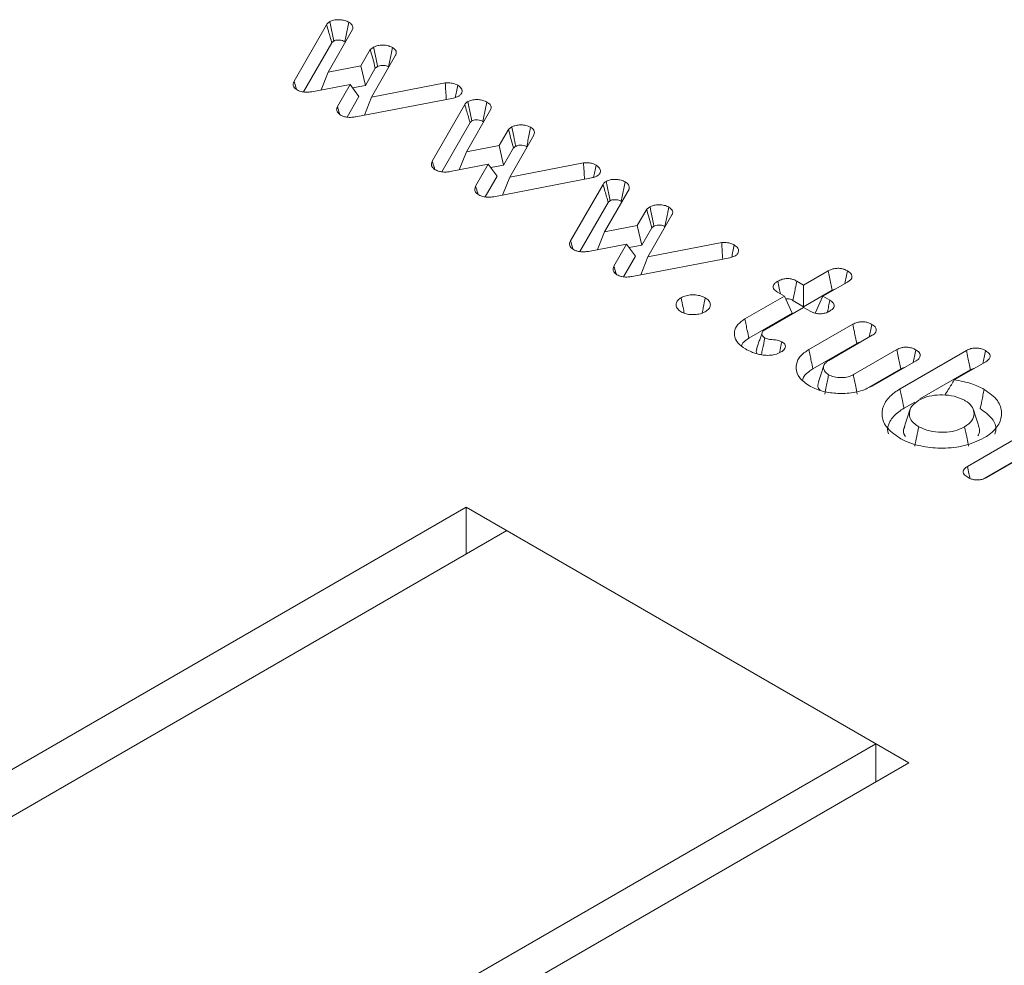
# Model space of a CAD drawing. Units: millimetres. Extents: x -45896 to -40646, y -1091 to 6334.
# Drawn here: x -42746 to -42735, y 1788 to 1799 of the extents above; entities that cross this region are included whole.
import ezdxf

# ---------------------------------------------------------------- set-up
doc = ezdxf.new("R2010")
doc.units = ezdxf.units.MM
doc.header["$LTSCALE"] = 3
doc.layers.get('0').update_dxf_attribs({"lineweight": 15})

msp = doc.modelspace()

# ---------------------------------------------------------------- linework, layer by layer
at = {"color": 7, "linetype": 'Continuous', "lineweight": 15}
for p, q in [((-42743.131, 1798.301), (-42742.742, 1798.977)), ((-42742.43, 1798.92), (-42742.723, 1798.411)), ((-42743.018, 1798.172), (-42742.679, 1798.76)), ((-42742.331, 1798.486), (-42742.219, 1798.68)), ((-42741.917, 1798.612), (-42742.204, 1798.11)), ((-42742.723, 1798.411), (-42742.331, 1798.486)), ((-42742.331, 1798.486), (-42742.278, 1798.251)), ((-42742.278, 1798.251), (-42742.159, 1798.458)), ((-42742.723, 1798.411), (-42742.809, 1798.196)), ((-42742.46, 1798.263), (-42742.917, 1798.175)), ((-42742.612, 1797.999), (-42742.46, 1798.263)), ((-42742.46, 1798.263), (-42742.354, 1798.119)), ((-42742.43, 1798.222), (-42742.278, 1798.251)), ((-42742.204, 1798.11), (-42741.321, 1798.28)), ((-42742.497, 1797.872), (-42742.354, 1798.119)), ((-42742.204, 1798.11), (-42742.29, 1797.895)), ((-42741.223, 1798.1), (-42742.392, 1797.875)), ((-42741.476, 1797.346), (-42741.087, 1798.022)), ((-42740.775, 1797.965), (-42741.068, 1797.455)), ((-42741.362, 1797.216), (-42741.024, 1797.805)), ((-42740.676, 1797.531), (-42740.564, 1797.724)), ((-42740.261, 1797.657), (-42740.549, 1797.154)), ((-42741.068, 1797.455), (-42740.676, 1797.531)), ((-42740.676, 1797.531), (-42740.623, 1797.296)), ((-42741.068, 1797.455), (-42741.154, 1797.24)), ((-42740.623, 1797.296), (-42740.504, 1797.502)), ((-42740.805, 1797.307), (-42741.262, 1797.219)), ((-42740.957, 1797.043), (-42740.805, 1797.307)), ((-42740.805, 1797.307), (-42740.699, 1797.164)), ((-42740.775, 1797.267), (-42740.623, 1797.296)), ((-42740.549, 1797.154), (-42739.665, 1797.325)), ((-42740.842, 1796.916), (-42740.699, 1797.164)), ((-42739.568, 1797.144), (-42740.737, 1796.919)), ((-42740.549, 1797.154), (-42740.634, 1796.939)), ((-42739.821, 1796.39), (-42739.431, 1797.066)), ((-42739.12, 1797.009), (-42739.413, 1796.5)), ((-42739.707, 1796.261), (-42739.368, 1796.849)), ((-42739.021, 1796.575), (-42738.908, 1796.768)), ((-42738.606, 1796.701), (-42738.893, 1796.199)), ((-42739.413, 1796.5), (-42739.021, 1796.575)), ((-42739.021, 1796.575), (-42738.968, 1796.34)), ((-42739.413, 1796.5), (-42739.499, 1796.285)), ((-42738.968, 1796.34), (-42738.848, 1796.546)), ((-42739.15, 1796.351), (-42739.607, 1796.264)), ((-42739.302, 1796.087), (-42739.15, 1796.351)), ((-42739.15, 1796.351), (-42739.044, 1796.208)), ((-42739.12, 1796.311), (-42738.968, 1796.34)), ((-42738.893, 1796.199), (-42738.01, 1796.369)), ((-42739.187, 1795.96), (-42739.044, 1796.208)), ((-42737.913, 1796.189), (-42739.082, 1795.964)), ((-42738.893, 1796.199), (-42738.979, 1795.983)), ((-42737.028, 1795.861), (-42736.733, 1796.031)), ((-42737.111, 1795.909), (-42737.028, 1795.861)), ((-42737.028, 1795.861), (-42737.028, 1795.602)), ((-42736.503, 1795.897), (-42736.797, 1795.728)), ((-42737.259, 1795.728), (-42737.343, 1795.776)), ((-42737.028, 1795.602), (-42736.687, 1795.799)), ((-42737.732, 1795.455), (-42737.259, 1795.728)), ((-42737.259, 1795.728), (-42737.164, 1795.524)), ((-42737.158, 1795.677), (-42737.028, 1795.602)), ((-42736.797, 1795.728), (-42736.891, 1795.524)), ((-42736.797, 1795.728), (-42736.714, 1795.68)), ((-42737.684, 1795.224), (-42737.164, 1795.524)), ((-42737.028, 1795.594), (-42737.493, 1795.326)), ((-42736.944, 1795.546), (-42737.028, 1795.594)), ((-42736.965, 1795.089), (-42736.439, 1795.393)), ((-42736.917, 1794.858), (-42736.393, 1795.161)), ((-42736.208, 1795.26), (-42736.728, 1794.959)), ((-42736.433, 1794.789), (-42735.912, 1795.09)), ((-42735.874, 1794.618), (-42735.078, 1795.078)), ((-42735.682, 1794.955), (-42736.207, 1794.652)), ((-42734.848, 1794.944), (-42735.224, 1794.727)), ((-42736.253, 1794.634), (-42735.866, 1794.857)), ((-42735.635, 1794.498), (-42735.032, 1794.846)), ((-42735.826, 1794.387), (-42735.698, 1794.461)), ((-42735.067, 1793.691), (-42734.279, 1794.145)), ((-42734.881, 1793.539), (-42734.232, 1793.914)), ((-42734.316, 1793.857), (-42734.835, 1793.558)), ((-42741.07, 1793.204), (-42746.922, 1789.826)), ((-42735.767, 1790.143), (-42741.07, 1793.204)), ((-42741.07, 1792.643), (-42741.07, 1793.204)), ((-42740.584, 1792.924), (-43386.739, 1419.906)), ((-42736.165, 1790.372), (-43382.32, 1417.355)), ((-42741.619, 1786.764), (-42735.767, 1790.143))]:
    msp.add_line(p, q, dxfattribs=at)
msp.add_line((-42736.165, 1790.372), (-42736.165, 1789.913))
for points, knots in [([(-42742.742, 1798.977), (-42742.739, 1798.982), (-42742.733, 1798.99), (-42742.721, 1799.003), (-42742.71, 1799.01), (-42742.704, 1799.014)], [0, 0, 0, 0, 0.329596, 0.66124, 1, 1, 1, 1]), ([(-42742.742, 1798.977), (-42742.734, 1798.95), (-42742.72, 1798.9), (-42742.699, 1798.828), (-42742.685, 1798.783), (-42742.679, 1798.76)], [0, 0, 0, 0, 0.376048, 0.688024, 1, 1, 1, 1]), ([(-42742.704, 1799.014), (-42742.69, 1799.02), (-42742.66, 1799.034), (-42742.604, 1799.038), (-42742.549, 1799.034), (-42742.507, 1799.022), (-42742.485, 1799.011), (-42742.477, 1799.007)], [0, 0, 0, 0, 0.2229536, 0.4494316, 0.6477497, 0.879252, 1, 1, 1, 1]), ([(-42742.704, 1799.014), (-42742.699, 1798.988), (-42742.689, 1798.936), (-42742.673, 1798.859), (-42742.662, 1798.808), (-42742.657, 1798.782)], [0, 0, 0, 0, 0.336657, 0.668366, 1, 1, 1, 1]), ([(-42742.477, 1799.007), (-42742.482, 1798.981), (-42742.493, 1798.93), (-42742.509, 1798.852), (-42742.519, 1798.801), (-42742.524, 1798.776)], [0, 0, 0, 0, 0.336707, 0.668391, 1, 1, 1, 1]), ([(-42742.477, 1799.007), (-42742.469, 1799.002), (-42742.449, 1798.989), (-42742.428, 1798.963), (-42742.425, 1798.938), (-42742.429, 1798.924), (-42742.43, 1798.92)], [0, 0, 0, 0, 0.229342, 0.549608, 0.868502, 1, 1, 1, 1]), ([(-42742.679, 1798.76), (-42742.676, 1798.764), (-42742.673, 1798.77), (-42742.664, 1798.777), (-42742.659, 1798.78), (-42742.657, 1798.782)], [0, 0, 0, 0, 0.4895392, 0.7429051, 1, 1, 1, 1]), ([(-42742.657, 1798.782), (-42742.65, 1798.785), (-42742.635, 1798.792), (-42742.604, 1798.795), (-42742.57, 1798.793), (-42742.542, 1798.785), (-42742.529, 1798.778), (-42742.524, 1798.776)], [0, 0, 0, 0, 0.18525, 0.374285, 0.635422, 0.882868, 1, 1, 1, 1]), ([(-42742.219, 1798.68), (-42742.216, 1798.682), (-42742.21, 1798.687), (-42742.201, 1798.694), (-42742.19, 1798.701), (-42742.183, 1798.706), (-42742.179, 1798.708)], [0, 0, 0, 0, 0.2406618, 0.4829259, 0.7412746, 1, 1, 1, 1]), ([(-42742.179, 1798.708), (-42742.167, 1798.714), (-42742.14, 1798.727), (-42742.089, 1798.735), (-42742.034, 1798.732), (-42741.987, 1798.722), (-42741.963, 1798.709), (-42741.953, 1798.705)], [0, 0, 0, 0, 0.18625, 0.411106, 0.610981, 0.84725, 1, 1, 1, 1]), ([(-42742.179, 1798.708), (-42742.171, 1798.671), (-42742.155, 1798.594), (-42742.14, 1798.517), (-42742.131, 1798.477)], [0, 0, 0, 0, 0.480033, 1, 1, 1, 1]), ([(-42741.953, 1798.705), (-42741.959, 1798.677), (-42741.969, 1798.625), (-42741.985, 1798.548), (-42741.995, 1798.498), (-42742, 1798.473)], [0, 0, 0, 0, 0.356396, 0.678235, 1, 1, 1, 1]), ([(-42741.953, 1798.705), (-42741.939, 1798.694), (-42741.914, 1798.677), (-42741.905, 1798.644), (-42741.911, 1798.624), (-42741.916, 1798.614), (-42741.917, 1798.612)], [0, 0, 0, 0, 0.38742, 0.672746, 0.957952, 1, 1, 1, 1]), ([(-42742.219, 1798.68), (-42742.209, 1798.644), (-42742.189, 1798.57), (-42742.169, 1798.496), (-42742.159, 1798.458)], [0, 0, 0, 0, 0.479697, 1, 1, 1, 1]), ([(-42742.159, 1798.458), (-42742.156, 1798.46), (-42742.15, 1798.465), (-42742.141, 1798.471), (-42742.135, 1798.475), (-42742.131, 1798.477)], [0, 0, 0, 0, 0.358301, 0.677996, 1, 1, 1, 1]), ([(-42742.131, 1798.477), (-42742.124, 1798.48), (-42742.109, 1798.488), (-42742.076, 1798.492), (-42742.041, 1798.489), (-42742.016, 1798.481), (-42742.003, 1798.475), (-42742, 1798.473)], [0, 0, 0, 0, 0.201512, 0.404393, 0.661188, 0.918878, 1, 1, 1, 1]), ([(-42743.096, 1798.197), (-42743.111, 1798.208), (-42743.139, 1798.23), (-42743.145, 1798.269), (-42743.136, 1798.291), (-42743.131, 1798.301)], [0, 0, 0, 0, 0.3814768, 0.7089121, 1, 1, 1, 1]), ([(-42743.131, 1798.301), (-42743.123, 1798.274), (-42743.113, 1798.241), (-42743.103, 1798.208), (-42743.102, 1798.202)], [0, 0, 0, 0, 0.83, 1, 1, 1, 1]), ([(-42741.321, 1798.28), (-42741.297, 1798.281), (-42741.254, 1798.283), (-42741.203, 1798.269), (-42741.18, 1798.258), (-42741.17, 1798.253)], [0, 0, 0, 0, 0.433488, 0.761764, 1, 1, 1, 1]), ([(-42741.321, 1798.28), (-42741.319, 1798.247), (-42741.315, 1798.182), (-42741.31, 1798.116), (-42741.308, 1798.084)], [0, 0, 0, 0, 0.499291, 1, 1, 1, 1]), ([(-42741.17, 1798.253), (-42741.175, 1798.226), (-42741.186, 1798.177), (-42741.196, 1798.128), (-42741.2, 1798.105)], [0, 0, 0, 0, 0.53306, 1, 1, 1, 1]), ([(-42741.17, 1798.253), (-42741.154, 1798.241), (-42741.124, 1798.218), (-42741.116, 1798.18), (-42741.126, 1798.148), (-42741.146, 1798.131), (-42741.158, 1798.123), (-42741.16, 1798.122)], [0, 0, 0, 0, 0.306974, 0.579923, 0.775754, 0.972864, 1, 1, 1, 1]), ([(-42742.917, 1798.175), (-42742.932, 1798.173), (-42742.966, 1798.168), (-42743.019, 1798.17), (-42743.065, 1798.181), (-42743.087, 1798.192), (-42743.096, 1798.197)], [0, 0, 0, 0, 0.236053, 0.549226, 0.810523, 1, 1, 1, 1]), ([(-42741.16, 1798.122), (-42741.166, 1798.119), (-42741.178, 1798.112), (-42741.2, 1798.105), (-42741.215, 1798.102), (-42741.223, 1798.1)], [0, 0, 0, 0, 0.3277399, 0.6587753, 1, 1, 1, 1]), ([(-42742.574, 1797.896), (-42742.589, 1797.907), (-42742.617, 1797.928), (-42742.625, 1797.966), (-42742.616, 1797.988), (-42742.612, 1797.999)], [0, 0, 0, 0, 0.374465, 0.704015, 1, 1, 1, 1]), ([(-42742.612, 1797.999), (-42742.604, 1797.971), (-42742.595, 1797.94), (-42742.585, 1797.908), (-42742.584, 1797.904)], [0, 0, 0, 0, 0.883141, 1, 1, 1, 1]), ([(-42741.087, 1798.022), (-42741.084, 1798.026), (-42741.078, 1798.035), (-42741.065, 1798.047), (-42741.055, 1798.054), (-42741.049, 1798.058)], [0, 0, 0, 0, 0.329855, 0.661371, 1, 1, 1, 1]), ([(-42741.087, 1798.022), (-42741.079, 1797.994), (-42741.064, 1797.945), (-42741.043, 1797.872), (-42741.03, 1797.827), (-42741.024, 1797.805)], [0, 0, 0, 0, 0.3759808, 0.688024, 1, 1, 1, 1]), ([(-42741.049, 1798.058), (-42741.034, 1798.065), (-42741.004, 1798.078), (-42740.949, 1798.083), (-42740.894, 1798.079), (-42740.851, 1798.067), (-42740.829, 1798.055), (-42740.822, 1798.051)], [0, 0, 0, 0, 0.222957, 0.4494383, 0.6477595, 0.879546, 1, 1, 1, 1]), ([(-42741.049, 1798.058), (-42741.044, 1798.032), (-42741.033, 1797.98), (-42741.017, 1797.903), (-42741.007, 1797.852), (-42741.002, 1797.826)], [0, 0, 0, 0, 0.336732, 0.668366, 1, 1, 1, 1]), ([(-42740.822, 1798.051), (-42740.827, 1798.025), (-42740.838, 1797.974), (-42740.853, 1797.897), (-42740.864, 1797.846), (-42740.869, 1797.82)], [0, 0, 0, 0, 0.336707, 0.668391, 1, 1, 1, 1]), ([(-42740.822, 1798.051), (-42740.813, 1798.046), (-42740.793, 1798.033), (-42740.773, 1798.008), (-42740.77, 1797.983), (-42740.774, 1797.969), (-42740.775, 1797.965)], [0, 0, 0, 0, 0.229725, 0.5494694, 0.8682675, 1, 1, 1, 1]), ([(-42742.392, 1797.875), (-42742.408, 1797.873), (-42742.444, 1797.867), (-42742.5, 1797.869), (-42742.545, 1797.881), (-42742.566, 1797.892), (-42742.574, 1797.896)], [0, 0, 0, 0, 0.251071, 0.571426, 0.832993, 1, 1, 1, 1]), ([(-42741.024, 1797.805), (-42741.021, 1797.809), (-42741.017, 1797.814), (-42741.009, 1797.821), (-42741.004, 1797.825), (-42741.002, 1797.826)], [0, 0, 0, 0, 0.489381, 0.742988, 1, 1, 1, 1]), ([(-42741.002, 1797.826), (-42740.995, 1797.83), (-42740.98, 1797.837), (-42740.949, 1797.84), (-42740.914, 1797.837), (-42740.887, 1797.829), (-42740.873, 1797.822), (-42740.869, 1797.82)], [0, 0, 0, 0, 0.18525, 0.374285, 0.635422, 0.882868, 1, 1, 1, 1]), ([(-42740.564, 1797.724), (-42740.561, 1797.726), (-42740.555, 1797.731), (-42740.545, 1797.739), (-42740.535, 1797.746), (-42740.527, 1797.751), (-42740.523, 1797.753)], [0, 0, 0, 0, 0.2406731, 0.4829485, 0.7412079, 1, 1, 1, 1]), ([(-42740.523, 1797.753), (-42740.512, 1797.759), (-42740.485, 1797.771), (-42740.434, 1797.779), (-42740.379, 1797.777), (-42740.332, 1797.766), (-42740.307, 1797.754), (-42740.298, 1797.749)], [0, 0, 0, 0, 0.1861991, 0.4109931, 0.6108129, 0.847292, 1, 1, 1, 1]), ([(-42740.523, 1797.753), (-42740.516, 1797.716), (-42740.5, 1797.639), (-42740.484, 1797.561), (-42740.476, 1797.521)], [0, 0, 0, 0, 0.480033, 1, 1, 1, 1]), ([(-42740.298, 1797.749), (-42740.303, 1797.721), (-42740.314, 1797.669), (-42740.33, 1797.592), (-42740.34, 1797.542), (-42740.345, 1797.517)], [0, 0, 0, 0, 0.356396, 0.6782353, 1, 1, 1, 1]), ([(-42740.298, 1797.749), (-42740.284, 1797.739), (-42740.259, 1797.721), (-42740.25, 1797.689), (-42740.256, 1797.669), (-42740.261, 1797.658), (-42740.261, 1797.657)], [0, 0, 0, 0, 0.387079, 0.672466, 0.957731, 1, 1, 1, 1]), ([(-42740.564, 1797.724), (-42740.554, 1797.688), (-42740.534, 1797.614), (-42740.514, 1797.54), (-42740.504, 1797.502)], [0, 0, 0, 0, 0.479769, 1, 1, 1, 1]), ([(-42740.504, 1797.502), (-42740.5, 1797.504), (-42740.495, 1797.509), (-42740.486, 1797.515), (-42740.479, 1797.519), (-42740.476, 1797.521)], [0, 0, 0, 0, 0.358301, 0.677996, 1, 1, 1, 1]), ([(-42740.476, 1797.521), (-42740.469, 1797.525), (-42740.453, 1797.532), (-42740.421, 1797.536), (-42740.386, 1797.533), (-42740.36, 1797.525), (-42740.348, 1797.519), (-42740.345, 1797.517)], [0, 0, 0, 0, 0.2016391, 0.404287, 0.6611273, 0.9188635, 1, 1, 1, 1]), ([(-42741.441, 1797.241), (-42741.456, 1797.253), (-42741.484, 1797.274), (-42741.49, 1797.313), (-42741.48, 1797.335), (-42741.476, 1797.346)], [0, 0, 0, 0, 0.3814768, 0.7089121, 1, 1, 1, 1]), ([(-42741.476, 1797.346), (-42741.468, 1797.318), (-42741.458, 1797.285), (-42741.448, 1797.252), (-42741.446, 1797.246)], [0, 0, 0, 0, 0.830024, 1, 1, 1, 1]), ([(-42739.665, 1797.325), (-42739.641, 1797.326), (-42739.599, 1797.328), (-42739.548, 1797.314), (-42739.524, 1797.302), (-42739.515, 1797.297)], [0, 0, 0, 0, 0.433304, 0.761865, 1, 1, 1, 1]), ([(-42739.665, 1797.325), (-42739.663, 1797.292), (-42739.659, 1797.226), (-42739.655, 1797.161), (-42739.653, 1797.128)], [0, 0, 0, 0, 0.499291, 1, 1, 1, 1]), ([(-42739.515, 1797.297), (-42739.52, 1797.271), (-42739.53, 1797.222), (-42739.54, 1797.172), (-42739.545, 1797.15)], [0, 0, 0, 0, 0.53306, 1, 1, 1, 1]), ([(-42739.515, 1797.297), (-42739.499, 1797.285), (-42739.469, 1797.263), (-42739.46, 1797.224), (-42739.47, 1797.192), (-42739.49, 1797.175), (-42739.503, 1797.167), (-42739.505, 1797.166)], [0, 0, 0, 0, 0.3067729, 0.5798012, 0.7756886, 0.9728559, 1, 1, 1, 1]), ([(-42741.262, 1797.219), (-42741.277, 1797.217), (-42741.311, 1797.212), (-42741.364, 1797.214), (-42741.41, 1797.226), (-42741.432, 1797.237), (-42741.441, 1797.241)], [0, 0, 0, 0, 0.236053, 0.549226, 0.810523, 1, 1, 1, 1]), ([(-42739.505, 1797.166), (-42739.511, 1797.163), (-42739.523, 1797.157), (-42739.544, 1797.149), (-42739.56, 1797.146), (-42739.568, 1797.144)], [0, 0, 0, 0, 0.3276024, 0.6588276, 1, 1, 1, 1]), ([(-42740.919, 1796.94), (-42740.934, 1796.951), (-42740.962, 1796.972), (-42740.97, 1797.01), (-42740.961, 1797.032), (-42740.957, 1797.043)], [0, 0, 0, 0, 0.3743483, 0.7041071, 1, 1, 1, 1]), ([(-42740.957, 1797.043), (-42740.949, 1797.015), (-42740.939, 1796.984), (-42740.93, 1796.953), (-42740.929, 1796.949)], [0, 0, 0, 0, 0.883141, 1, 1, 1, 1]), ([(-42739.431, 1797.066), (-42739.429, 1797.07), (-42739.423, 1797.079), (-42739.41, 1797.092), (-42739.399, 1797.099), (-42739.394, 1797.102)], [0, 0, 0, 0, 0.329855, 0.661371, 1, 1, 1, 1]), ([(-42739.431, 1797.066), (-42739.423, 1797.039), (-42739.409, 1796.989), (-42739.388, 1796.917), (-42739.375, 1796.872), (-42739.368, 1796.849)], [0, 0, 0, 0, 0.376048, 0.688024, 1, 1, 1, 1]), ([(-42739.394, 1797.102), (-42739.379, 1797.109), (-42739.349, 1797.123), (-42739.293, 1797.127), (-42739.239, 1797.123), (-42739.196, 1797.111), (-42739.174, 1797.1), (-42739.166, 1797.096)], [0, 0, 0, 0, 0.222906, 0.449506, 0.647544, 0.879278, 1, 1, 1, 1]), ([(-42739.394, 1797.102), (-42739.389, 1797.076), (-42739.378, 1797.025), (-42739.362, 1796.948), (-42739.352, 1796.896), (-42739.346, 1796.871)], [0, 0, 0, 0, 0.336707, 0.668316, 1, 1, 1, 1]), ([(-42739.166, 1797.096), (-42739.172, 1797.07), (-42739.182, 1797.018), (-42739.198, 1796.941), (-42739.209, 1796.89), (-42739.214, 1796.864)], [0, 0, 0, 0, 0.336707, 0.668391, 1, 1, 1, 1]), ([(-42739.166, 1797.096), (-42739.158, 1797.09), (-42739.138, 1797.078), (-42739.118, 1797.052), (-42739.115, 1797.027), (-42739.119, 1797.013), (-42739.12, 1797.009)], [0, 0, 0, 0, 0.229376, 0.549265, 0.868208, 1, 1, 1, 1]), ([(-42740.737, 1796.919), (-42740.753, 1796.917), (-42740.789, 1796.912), (-42740.844, 1796.914), (-42740.89, 1796.925), (-42740.911, 1796.936), (-42740.919, 1796.94)], [0, 0, 0, 0, 0.251166, 0.571643, 0.833309, 1, 1, 1, 1]), ([(-42739.368, 1796.849), (-42739.366, 1796.853), (-42739.362, 1796.859), (-42739.354, 1796.866), (-42739.349, 1796.869), (-42739.346, 1796.871)], [0, 0, 0, 0, 0.489466, 0.7431163, 1, 1, 1, 1]), ([(-42739.346, 1796.871), (-42739.339, 1796.874), (-42739.325, 1796.881), (-42739.293, 1796.884), (-42739.259, 1796.882), (-42739.231, 1796.873), (-42739.218, 1796.867), (-42739.214, 1796.864)], [0, 0, 0, 0, 0.185211, 0.374582, 0.635797, 0.882832, 1, 1, 1, 1]), ([(-42738.868, 1796.797), (-42738.856, 1796.803), (-42738.83, 1796.816), (-42738.779, 1796.823), (-42738.724, 1796.821), (-42738.676, 1796.811), (-42738.652, 1796.798), (-42738.642, 1796.793)], [0, 0, 0, 0, 0.18625, 0.411106, 0.610981, 0.84725, 1, 1, 1, 1]), ([(-42738.908, 1796.768), (-42738.905, 1796.771), (-42738.899, 1796.776), (-42738.89, 1796.783), (-42738.879, 1796.79), (-42738.872, 1796.795), (-42738.868, 1796.797)], [0, 0, 0, 0, 0.240686, 0.482975, 0.741248, 1, 1, 1, 1]), ([(-42738.908, 1796.768), (-42738.899, 1796.733), (-42738.879, 1796.659), (-42738.859, 1796.585), (-42738.848, 1796.546)], [0, 0, 0, 0, 0.479769, 1, 1, 1, 1]), ([(-42738.868, 1796.797), (-42738.861, 1796.76), (-42738.845, 1796.683), (-42738.829, 1796.606), (-42738.821, 1796.566)], [0, 0, 0, 0, 0.480033, 1, 1, 1, 1]), ([(-42738.642, 1796.793), (-42738.648, 1796.766), (-42738.659, 1796.714), (-42738.675, 1796.636), (-42738.685, 1796.587), (-42738.69, 1796.562)], [0, 0, 0, 0, 0.356396, 0.6782353, 1, 1, 1, 1]), ([(-42738.642, 1796.793), (-42738.628, 1796.783), (-42738.604, 1796.766), (-42738.594, 1796.733), (-42738.6, 1796.713), (-42738.606, 1796.703), (-42738.606, 1796.701)], [0, 0, 0, 0, 0.387041, 0.672756, 0.957735, 1, 1, 1, 1]), ([(-42738.821, 1796.566), (-42738.813, 1796.569), (-42738.798, 1796.577), (-42738.766, 1796.58), (-42738.731, 1796.578), (-42738.705, 1796.57), (-42738.693, 1796.563), (-42738.69, 1796.562)], [0, 0, 0, 0, 0.201566, 0.404232, 0.661096, 0.918856, 1, 1, 1, 1]), ([(-42738.848, 1796.546), (-42738.845, 1796.549), (-42738.839, 1796.553), (-42738.83, 1796.56), (-42738.824, 1796.564), (-42738.821, 1796.566)], [0, 0, 0, 0, 0.358359, 0.677943, 1, 1, 1, 1]), ([(-42739.786, 1796.286), (-42739.801, 1796.297), (-42739.829, 1796.319), (-42739.834, 1796.357), (-42739.825, 1796.38), (-42739.821, 1796.39)], [0, 0, 0, 0, 0.381162, 0.708649, 1, 1, 1, 1]), ([(-42739.821, 1796.39), (-42739.812, 1796.363), (-42739.802, 1796.329), (-42739.793, 1796.296), (-42739.791, 1796.291)], [0, 0, 0, 0, 0.830024, 1, 1, 1, 1]), ([(-42738.01, 1796.369), (-42737.986, 1796.37), (-42737.944, 1796.372), (-42737.892, 1796.358), (-42737.869, 1796.346), (-42737.859, 1796.341)], [0, 0, 0, 0, 0.433672, 0.761841, 1, 1, 1, 1]), ([(-42738.01, 1796.369), (-42738.008, 1796.336), (-42738.004, 1796.271), (-42738, 1796.205), (-42737.998, 1796.172)], [0, 0, 0, 0, 0.499252, 1, 1, 1, 1]), ([(-42737.859, 1796.341), (-42737.865, 1796.315), (-42737.875, 1796.266), (-42737.885, 1796.217), (-42737.89, 1796.194)], [0, 0, 0, 0, 0.53306, 1, 1, 1, 1]), ([(-42737.859, 1796.341), (-42737.843, 1796.33), (-42737.813, 1796.307), (-42737.805, 1796.269), (-42737.815, 1796.237), (-42737.835, 1796.219), (-42737.848, 1796.211), (-42737.849, 1796.21)], [0, 0, 0, 0, 0.307025, 0.580018, 0.775717, 0.972859, 1, 1, 1, 1]), ([(-42739.607, 1796.264), (-42739.622, 1796.262), (-42739.656, 1796.257), (-42739.709, 1796.259), (-42739.755, 1796.27), (-42739.776, 1796.281), (-42739.786, 1796.286)], [0, 0, 0, 0, 0.236047, 0.549212, 0.810142, 1, 1, 1, 1]), ([(-42737.849, 1796.21), (-42737.855, 1796.207), (-42737.868, 1796.201), (-42737.889, 1796.194), (-42737.905, 1796.19), (-42737.913, 1796.189)], [0, 0, 0, 0, 0.3277339, 0.6590921, 1, 1, 1, 1]), ([(-42739.264, 1795.984), (-42739.279, 1795.995), (-42739.306, 1796.016), (-42739.314, 1796.054), (-42739.306, 1796.077), (-42739.302, 1796.087)], [0, 0, 0, 0, 0.37438, 0.703855, 1, 1, 1, 1]), ([(-42739.302, 1796.087), (-42739.293, 1796.06), (-42739.284, 1796.028), (-42739.275, 1795.997), (-42739.273, 1795.993)], [0, 0, 0, 0, 0.883141, 1, 1, 1, 1]), ([(-42739.082, 1795.964), (-42739.097, 1795.961), (-42739.133, 1795.956), (-42739.189, 1795.958), (-42739.234, 1795.97), (-42739.255, 1795.98), (-42739.264, 1795.984)], [0, 0, 0, 0, 0.251077, 0.571439, 0.833369, 1, 1, 1, 1]), ([(-42736.733, 1796.031), (-42736.716, 1796.04), (-42736.686, 1796.054), (-42736.632, 1796.063), (-42736.585, 1796.061), (-42736.54, 1796.05), (-42736.516, 1796.038), (-42736.503, 1796.031)], [0, 0, 0, 0, 0.262697, 0.44571, 0.630068, 0.799661, 1, 1, 1, 1]), ([(-42736.733, 1796.031), (-42736.728, 1796.007), (-42736.718, 1795.955), (-42736.703, 1795.878), (-42736.692, 1795.825), (-42736.687, 1795.799)], [0, 0, 0, 0, 0.321158, 0.660541, 1, 1, 1, 1]), ([(-42736.503, 1796.031), (-42736.508, 1796.006), (-42736.518, 1795.956), (-42736.529, 1795.905), (-42736.534, 1795.88)], [0, 0, 0, 0, 0.491086, 1, 1, 1, 1]), ([(-42736.503, 1796.031), (-42736.488, 1796.021), (-42736.463, 1796.004), (-42736.447, 1795.973), (-42736.45, 1795.946), (-42736.469, 1795.919), (-42736.491, 1795.905), (-42736.503, 1795.897)], [0, 0, 0, 0, 0.2557936, 0.4403075, 0.6249778, 0.7993281, 1, 1, 1, 1]), ([(-42737.343, 1795.776), (-42737.357, 1795.786), (-42737.381, 1795.802), (-42737.395, 1795.833), (-42737.391, 1795.861), (-42737.37, 1795.887), (-42737.349, 1795.901), (-42737.338, 1795.907)], [0, 0, 0, 0, 0.249173, 0.436057, 0.622534, 0.810585, 1, 1, 1, 1]), ([(-42737.338, 1795.907), (-42737.321, 1795.916), (-42737.292, 1795.931), (-42737.239, 1795.94), (-42737.191, 1795.938), (-42737.146, 1795.927), (-42737.123, 1795.915), (-42737.111, 1795.909)], [0, 0, 0, 0, 0.2599349, 0.4460372, 0.6327986, 0.8098213, 1, 1, 1, 1]), ([(-42737.338, 1795.907), (-42737.332, 1795.879), (-42737.322, 1795.828), (-42737.311, 1795.778), (-42737.307, 1795.755)], [0, 0, 0, 0, 0.559789, 1, 1, 1, 1]), ([(-42737.111, 1795.909), (-42737.116, 1795.881), (-42737.127, 1795.828), (-42737.143, 1795.751), (-42737.153, 1795.702), (-42737.158, 1795.677)], [0, 0, 0, 0, 0.368011, 0.684144, 1, 1, 1, 1]), ([(-42738.496, 1795.71), (-42738.477, 1795.719), (-42738.441, 1795.736), (-42738.372, 1795.746), (-42738.304, 1795.743), (-42738.246, 1795.729), (-42738.218, 1795.714), (-42738.206, 1795.709)], [0, 0, 0, 0, 0.226747, 0.434488, 0.641853, 0.861884, 1, 1, 1, 1]), ([(-42736.687, 1795.799), (-42736.671, 1795.804), (-42736.656, 1795.809), (-42736.643, 1795.816), (-42736.643, 1795.816)], [0, 0, 0, 0, 0.9985888, 1, 1, 1, 1]), ([(-42738.496, 1795.541), (-42738.512, 1795.552), (-42738.543, 1795.575), (-42738.559, 1795.618), (-42738.552, 1795.66), (-42738.526, 1795.69), (-42738.503, 1795.705), (-42738.496, 1795.71)], [0, 0, 0, 0, 0.223159, 0.466, 0.679316, 0.900306, 1, 1, 1, 1]), ([(-42738.496, 1795.71), (-42738.488, 1795.671), (-42738.475, 1795.609), (-42738.463, 1795.548), (-42738.458, 1795.525)], [0, 0, 0, 0, 0.627749, 1, 1, 1, 1]), ([(-42738.206, 1795.709), (-42738.214, 1795.67), (-42738.227, 1795.61), (-42738.239, 1795.549), (-42738.244, 1795.527)], [0, 0, 0, 0, 0.636055, 1, 1, 1, 1]), ([(-42738.206, 1795.709), (-42738.191, 1795.698), (-42738.16, 1795.676), (-42738.143, 1795.636), (-42738.148, 1795.595), (-42738.173, 1795.563), (-42738.198, 1795.548), (-42738.206, 1795.542)], [0, 0, 0, 0, 0.232333, 0.444949, 0.656811, 0.883458, 1, 1, 1, 1]), ([(-42737.243, 1795.693), (-42737.238, 1795.694), (-42737.225, 1795.697), (-42737.201, 1795.695), (-42737.177, 1795.688), (-42737.164, 1795.681), (-42737.158, 1795.677)], [0, 0, 0, 0, 0.164239, 0.420693, 0.740145, 1, 1, 1, 1]), ([(-42736.714, 1795.68), (-42736.719, 1795.656), (-42736.729, 1795.608), (-42736.738, 1795.561), (-42736.743, 1795.537)], [0, 0, 0, 0, 0.509177, 1, 1, 1, 1]), ([(-42736.714, 1795.68), (-42736.698, 1795.669), (-42736.672, 1795.651), (-42736.66, 1795.619), (-42736.666, 1795.593), (-42736.685, 1795.569), (-42736.706, 1795.556), (-42736.717, 1795.549)], [0, 0, 0, 0, 0.28825, 0.465467, 0.64361, 0.815974, 1, 1, 1, 1]), ([(-42738.206, 1795.542), (-42738.225, 1795.533), (-42738.262, 1795.515), (-42738.333, 1795.506), (-42738.404, 1795.508), (-42738.46, 1795.523), (-42738.487, 1795.537), (-42738.496, 1795.541)], [0, 0, 0, 0, 0.227731, 0.445558, 0.662501, 0.882551, 1, 1, 1, 1]), ([(-42736.717, 1795.549), (-42736.734, 1795.54), (-42736.763, 1795.526), (-42736.815, 1795.516), (-42736.863, 1795.518), (-42736.908, 1795.528), (-42736.932, 1795.54), (-42736.944, 1795.546)], [0, 0, 0, 0, 0.262123, 0.44574, 0.629902, 0.811101, 1, 1, 1, 1]), ([(-42737.726, 1795.097), (-42737.76, 1795.121), (-42737.828, 1795.168), (-42737.864, 1795.258), (-42737.851, 1795.347), (-42737.797, 1795.414), (-42737.747, 1795.445), (-42737.732, 1795.455)], [0, 0, 0, 0, 0.229005, 0.460495, 0.67756, 0.901994, 1, 1, 1, 1]), ([(-42737.732, 1795.455), (-42737.727, 1795.432), (-42737.718, 1795.385), (-42737.702, 1795.308), (-42737.69, 1795.254), (-42737.684, 1795.224)], [0, 0, 0, 0, 0.300004, 0.600081, 1, 1, 1, 1]), ([(-42736.439, 1795.393), (-42736.422, 1795.401), (-42736.394, 1795.415), (-42736.342, 1795.423), (-42736.294, 1795.421), (-42736.249, 1795.41), (-42736.225, 1795.397), (-42736.212, 1795.39)], [0, 0, 0, 0, 0.249144, 0.433254, 0.617803, 0.795939, 1, 1, 1, 1]), ([(-42736.439, 1795.393), (-42736.433, 1795.363), (-42736.422, 1795.31), (-42736.407, 1795.232), (-42736.398, 1795.185), (-42736.393, 1795.161)], [0, 0, 0, 0, 0.384067, 0.691894, 1, 1, 1, 1]), ([(-42736.212, 1795.39), (-42736.217, 1795.363), (-42736.227, 1795.313), (-42736.238, 1795.263), (-42736.242, 1795.239)], [0, 0, 0, 0, 0.530426, 1, 1, 1, 1]), ([(-42736.212, 1795.39), (-42736.197, 1795.38), (-42736.172, 1795.364), (-42736.155, 1795.332), (-42736.159, 1795.302), (-42736.179, 1795.277), (-42736.2, 1795.265), (-42736.208, 1795.26)], [0, 0, 0, 0, 0.258019, 0.451564, 0.646453, 0.858636, 1, 1, 1, 1]), ([(-42737.493, 1795.326), (-42737.504, 1795.318), (-42737.525, 1795.303), (-42737.53, 1795.276), (-42737.523, 1795.252), (-42737.506, 1795.237), (-42737.495, 1795.231), (-42737.493, 1795.229)], [0, 0, 0, 0, 0.274535, 0.515906, 0.743112, 0.950332, 1, 1, 1, 1]), ([(-42737.772, 1795.134), (-42737.771, 1795.14), (-42737.766, 1795.158), (-42737.736, 1795.189), (-42737.704, 1795.211), (-42737.684, 1795.224)], [0, 0, 0, 0, 0.170971, 0.50327, 1, 1, 1, 1]), ([(-42737.493, 1795.229), (-42737.502, 1795.184), (-42737.516, 1795.118), (-42737.529, 1795.052), (-42737.534, 1795.032)], [0, 0, 0, 0, 0.68687, 1, 1, 1, 1]), ([(-42737.493, 1795.229), (-42737.483, 1795.225), (-42737.458, 1795.213), (-42737.399, 1795.207), (-42737.338, 1795.202), (-42737.303, 1795.187), (-42737.291, 1795.182)], [0, 0, 0, 0, 0.173721, 0.421762, 0.806484, 1, 1, 1, 1]), ([(-42737.291, 1795.182), (-42737.277, 1795.173), (-42737.254, 1795.157), (-42737.245, 1795.128), (-42737.251, 1795.103), (-42737.271, 1795.078), (-42737.293, 1795.064), (-42737.305, 1795.057)], [0, 0, 0, 0, 0.256748, 0.427877, 0.599199, 0.782309, 1, 1, 1, 1]), ([(-42736.393, 1795.161), (-42736.383, 1795.167), (-42736.371, 1795.173), (-42736.355, 1795.176), (-42736.352, 1795.176)], [0, 0, 0, 0, 0.834489, 1, 1, 1, 1]), ([(-42737.545, 1795.029), (-42737.563, 1795.033), (-42737.601, 1795.042), (-42737.663, 1795.064), (-42737.702, 1795.084), (-42737.726, 1795.097)], [0, 0, 0, 0, 0.274155, 0.54939, 1, 1, 1, 1]), ([(-42737.589, 1795.094), (-42737.592, 1795.086), (-42737.599, 1795.068), (-42737.59, 1795.049), (-42737.584, 1795.039)], [0, 0, 0, 0, 0.424052, 1, 1, 1, 1]), ([(-42737.305, 1795.057), (-42737.326, 1795.047), (-42737.366, 1795.028), (-42737.441, 1795.018), (-42737.501, 1795.021), (-42737.534, 1795.027), (-42737.545, 1795.029)], [0, 0, 0, 0, 0.314361, 0.593163, 0.870588, 1, 1, 1, 1]), ([(-42736.96, 1794.655), (-42737.004, 1794.686), (-42737.089, 1794.746), (-42737.127, 1794.859), (-42737.107, 1794.967), (-42737.039, 1795.044), (-42736.981, 1795.08), (-42736.965, 1795.089)], [0, 0, 0, 0, 0.245278, 0.4773691, 0.6935878, 0.9172588, 1, 1, 1, 1]), ([(-42736.965, 1795.089), (-42736.96, 1795.066), (-42736.951, 1795.02), (-42736.935, 1794.943), (-42736.924, 1794.889), (-42736.917, 1794.858)], [0, 0, 0, 0, 0.300356, 0.600359, 1, 1, 1, 1]), ([(-42735.912, 1795.09), (-42735.896, 1795.098), (-42735.867, 1795.111), (-42735.816, 1795.119), (-42735.769, 1795.117), (-42735.723, 1795.106), (-42735.698, 1795.093), (-42735.685, 1795.086)], [0, 0, 0, 0, 0.248452, 0.427066, 0.60584, 0.793522, 1, 1, 1, 1]), ([(-42735.912, 1795.09), (-42735.906, 1795.061), (-42735.896, 1795.009), (-42735.88, 1794.931), (-42735.871, 1794.882), (-42735.866, 1794.857)], [0, 0, 0, 0, 0.365005, 0.682401, 1, 1, 1, 1]), ([(-42735.685, 1795.086), (-42735.691, 1795.06), (-42735.701, 1795.01), (-42735.711, 1794.96), (-42735.716, 1794.936)], [0, 0, 0, 0, 0.521305, 1, 1, 1, 1]), ([(-42735.685, 1795.086), (-42735.671, 1795.077), (-42735.645, 1795.06), (-42735.629, 1795.029), (-42735.632, 1794.999), (-42735.653, 1794.974), (-42735.674, 1794.961), (-42735.682, 1794.955)], [0, 0, 0, 0, 0.2567938, 0.4475261, 0.6396258, 0.8521114, 1, 1, 1, 1]), ([(-42735.078, 1795.078), (-42735.061, 1795.086), (-42735.032, 1795.101), (-42734.979, 1795.109), (-42734.93, 1795.107), (-42734.885, 1795.095), (-42734.861, 1795.083), (-42734.849, 1795.076)], [0, 0, 0, 0, 0.251234, 0.438884, 0.626574, 0.80559, 1, 1, 1, 1]), ([(-42735.078, 1795.078), (-42735.072, 1795.049), (-42735.062, 1794.996), (-42735.046, 1794.919), (-42735.037, 1794.87), (-42735.032, 1794.846)], [0, 0, 0, 0, 0.369197, 0.684699, 1, 1, 1, 1]), ([(-42734.849, 1795.076), (-42734.854, 1795.049), (-42734.865, 1794.998), (-42734.875, 1794.948), (-42734.88, 1794.925)], [0, 0, 0, 0, 0.547499, 1, 1, 1, 1]), ([(-42734.849, 1795.076), (-42734.833, 1795.065), (-42734.806, 1795.047), (-42734.793, 1795.015), (-42734.798, 1794.986), (-42734.819, 1794.961), (-42734.84, 1794.949), (-42734.848, 1794.944)], [0, 0, 0, 0, 0.287162, 0.467485, 0.648578, 0.863834, 1, 1, 1, 1]), ([(-42736.728, 1794.959), (-42736.745, 1794.948), (-42736.781, 1794.923), (-42736.793, 1794.877), (-42736.784, 1794.833), (-42736.754, 1794.805), (-42736.733, 1794.791), (-42736.729, 1794.788)], [0, 0, 0, 0, 0.242533, 0.497267, 0.712889, 0.939479, 1, 1, 1, 1]), ([(-42737.04, 1794.722), (-42737.039, 1794.727), (-42737.036, 1794.764), (-42736.989, 1794.812), (-42736.934, 1794.847), (-42736.917, 1794.858)], [0, 0, 0, 0, 0.093516, 0.711196, 1, 1, 1, 1]), ([(-42735.866, 1794.857), (-42735.854, 1794.864), (-42735.841, 1794.871), (-42735.825, 1794.873), (-42735.825, 1794.873)], [0, 0, 0, 0, 0.9632752, 1, 1, 1, 1]), ([(-42735.032, 1794.846), (-42735.02, 1794.853), (-42735.007, 1794.86), (-42734.99, 1794.862), (-42734.99, 1794.862)], [0, 0, 0, 0, 0.945211, 1, 1, 1, 1]), ([(-42736.847, 1794.7), (-42736.851, 1794.689), (-42736.862, 1794.659), (-42736.854, 1794.624), (-42736.834, 1794.607), (-42736.831, 1794.604)], [0, 0, 0, 0, 0.358442, 0.916279, 1, 1, 1, 1]), ([(-42736.729, 1794.788), (-42736.734, 1794.765), (-42736.743, 1794.718), (-42736.759, 1794.64), (-42736.77, 1794.587), (-42736.776, 1794.557)], [0, 0, 0, 0, 0.305409, 0.610541, 1, 1, 1, 1]), ([(-42736.729, 1794.788), (-42736.708, 1794.778), (-42736.666, 1794.758), (-42736.587, 1794.751), (-42736.511, 1794.757), (-42736.462, 1794.774), (-42736.438, 1794.786), (-42736.433, 1794.789)], [0, 0, 0, 0, 0.242832, 0.490051, 0.706424, 0.933111, 1, 1, 1, 1]), ([(-42736.433, 1794.789), (-42736.428, 1794.765), (-42736.418, 1794.718), (-42736.403, 1794.641), (-42736.392, 1794.587), (-42736.386, 1794.557)], [0, 0, 0, 0, 0.3053796, 0.6105577, 1, 1, 1, 1]), ([(-42735.224, 1794.727), (-42735.247, 1794.688), (-42735.284, 1794.627), (-42735.324, 1794.565), (-42735.338, 1794.543)], [0, 0, 0, 0, 0.637349, 1, 1, 1, 1]), ([(-42735.224, 1794.727), (-42735.15, 1794.714), (-42735.016, 1794.691), (-42734.913, 1794.637), (-42734.866, 1794.613)], [0, 0, 0, 0, 0.550034, 1, 1, 1, 1]), ([(-42736.207, 1794.652), (-42736.259, 1794.628), (-42736.359, 1794.58), (-42736.549, 1794.559), (-42736.733, 1794.57), (-42736.872, 1794.608), (-42736.939, 1794.643), (-42736.96, 1794.655)], [0, 0, 0, 0, 0.23497, 0.462966, 0.672846, 0.895398, 1, 1, 1, 1]), ([(-42735.88, 1794.031), (-42735.94, 1794.074), (-42736.054, 1794.155), (-42736.1, 1794.307), (-42736.07, 1794.45), (-42735.977, 1794.554), (-42735.897, 1794.604), (-42735.874, 1794.618)], [0, 0, 0, 0, 0.247811, 0.477162, 0.685795, 0.910542, 1, 1, 1, 1]), ([(-42735.874, 1794.618), (-42735.869, 1794.595), (-42735.86, 1794.549), (-42735.844, 1794.472), (-42735.833, 1794.418), (-42735.826, 1794.387)], [0, 0, 0, 0, 0.300078, 0.600082, 1, 1, 1, 1]), ([(-42734.866, 1794.613), (-42734.871, 1794.59), (-42734.88, 1794.544), (-42734.896, 1794.467), (-42734.907, 1794.413), (-42734.913, 1794.382)], [0, 0, 0, 0, 0.300078, 0.600156, 1, 1, 1, 1]), ([(-42734.866, 1794.613), (-42734.806, 1794.57), (-42734.691, 1794.489), (-42734.647, 1794.336), (-42734.678, 1794.193), (-42734.771, 1794.092), (-42734.848, 1794.044), (-42734.869, 1794.031)], [0, 0, 0, 0, 0.253826, 0.482324, 0.694588, 0.920345, 1, 1, 1, 1]), ([(-42735.649, 1794.482), (-42735.679, 1794.46), (-42735.741, 1794.417), (-42735.767, 1794.336), (-42735.755, 1794.261), (-42735.71, 1794.204), (-42735.666, 1794.176), (-42735.649, 1794.165)], [0, 0, 0, 0, 0.234451, 0.470492, 0.680911, 0.873085, 1, 1, 1, 1]), ([(-42735.1, 1794.482), (-42735.14, 1794.5), (-42735.217, 1794.536), (-42735.361, 1794.55), (-42735.498, 1794.541), (-42735.592, 1794.512), (-42735.637, 1794.488), (-42735.649, 1794.482)], [0, 0, 0, 0, 0.248822, 0.485298, 0.696231, 0.92276, 1, 1, 1, 1]), ([(-42735.1, 1794.165), (-42735.066, 1794.189), (-42735.002, 1794.235), (-42734.981, 1794.319), (-42734.999, 1794.397), (-42735.05, 1794.451), (-42735.09, 1794.475), (-42735.1, 1794.482)], [0, 0, 0, 0, 0.259787, 0.494188, 0.706744, 0.927795, 1, 1, 1, 1]), ([(-42736.011, 1794.079), (-42736.015, 1794.088), (-42736.035, 1794.136), (-42736.001, 1794.233), (-42735.922, 1794.327), (-42735.848, 1794.374), (-42735.826, 1794.387)], [0, 0, 0, 0, 0.0817059, 0.4424055, 0.8377501, 1, 1, 1, 1]), ([(-42734.913, 1794.382), (-42734.86, 1794.343), (-42734.758, 1794.27), (-42734.715, 1794.156), (-42734.733, 1794.095), (-42734.738, 1794.078)], [0, 0, 0, 0, 0.443152, 0.845596, 1, 1, 1, 1]), ([(-42735.815, 1794.169), (-42735.819, 1794.161), (-42735.838, 1794.126), (-42735.834, 1794.082), (-42735.813, 1794.052), (-42735.81, 1794.048)], [0, 0, 0, 0, 0.199268, 0.899693, 1, 1, 1, 1]), ([(-42735.649, 1794.165), (-42735.608, 1794.146), (-42735.528, 1794.109), (-42735.382, 1794.096), (-42735.246, 1794.106), (-42735.154, 1794.136), (-42735.111, 1794.159), (-42735.1, 1794.165)], [0, 0, 0, 0, 0.259411, 0.49332, 0.706534, 0.927512, 1, 1, 1, 1]), ([(-42735.1, 1794.165), (-42735.095, 1794.142), (-42735.086, 1794.095), (-42735.07, 1794.018), (-42735.059, 1793.964), (-42735.053, 1793.933)], [0, 0, 0, 0, 0.300078, 0.600156, 1, 1, 1, 1]), ([(-42734.94, 1794.057), (-42734.932, 1794.072), (-42734.912, 1794.108), (-42734.925, 1794.146), (-42734.932, 1794.169)], [0, 0, 0, 0, 0.397609, 1, 1, 1, 1]), ([(-42734.869, 1794.031), (-42734.944, 1793.996), (-42735.088, 1793.929), (-42735.355, 1793.903), (-42735.604, 1793.922), (-42735.777, 1793.976), (-42735.859, 1794.02), (-42735.88, 1794.031)], [0, 0, 0, 0, 0.256109, 0.487613, 0.700354, 0.921299, 1, 1, 1, 1]), ([(-42735.063, 1793.56), (-42735.079, 1793.571), (-42735.105, 1793.588), (-42735.12, 1793.62), (-42735.115, 1793.647), (-42735.097, 1793.671), (-42735.077, 1793.684), (-42735.067, 1793.691)], [0, 0, 0, 0, 0.288613, 0.466967, 0.645851, 0.822664, 1, 1, 1, 1]), ([(-42735.067, 1793.691), (-42735.061, 1793.662), (-42735.051, 1793.614), (-42735.04, 1793.566), (-42735.036, 1793.547)], [0, 0, 0, 0, 0.595079, 1, 1, 1, 1]), ([(-42734.835, 1793.558), (-42734.854, 1793.549), (-42734.884, 1793.534), (-42734.939, 1793.527), (-42734.986, 1793.53), (-42735.029, 1793.542), (-42735.052, 1793.554), (-42735.063, 1793.56)], [0, 0, 0, 0, 0.274458, 0.455929, 0.636852, 0.82381, 1, 1, 1, 1])]:
    msp.add_open_spline(points, degree=3, knots=knots, dxfattribs=at)
for points, degree in [([(-42742.524, 1798.776), (-42742.517, 1798.77)], 1), ([(-42740.869, 1797.82), (-42740.861, 1797.815)], 1), ([(-42739.214, 1796.864), (-42739.206, 1796.859)], 1), ([(-42737.526, 1795.291), (-42737.592, 1795.094)], 1), ([(-42737.291, 1795.182), (-42737.316, 1795.052)], 1), ([(-42736.786, 1794.898), (-42736.852, 1794.701)], 1), ([(-42735.755, 1794.367), (-42735.821, 1794.17)], 1), ([(-42734.928, 1794.17), (-42734.994, 1794.367)], 1), ([(-42735.649, 1794.165), (-42735.657, 1794.126), (-42735.673, 1794.049), (-42735.689, 1793.972), (-42735.697, 1793.933)], 3)]:
    msp.add_open_spline(points, degree=degree, dxfattribs=at)

doc.saveas('drawing.dxf')
